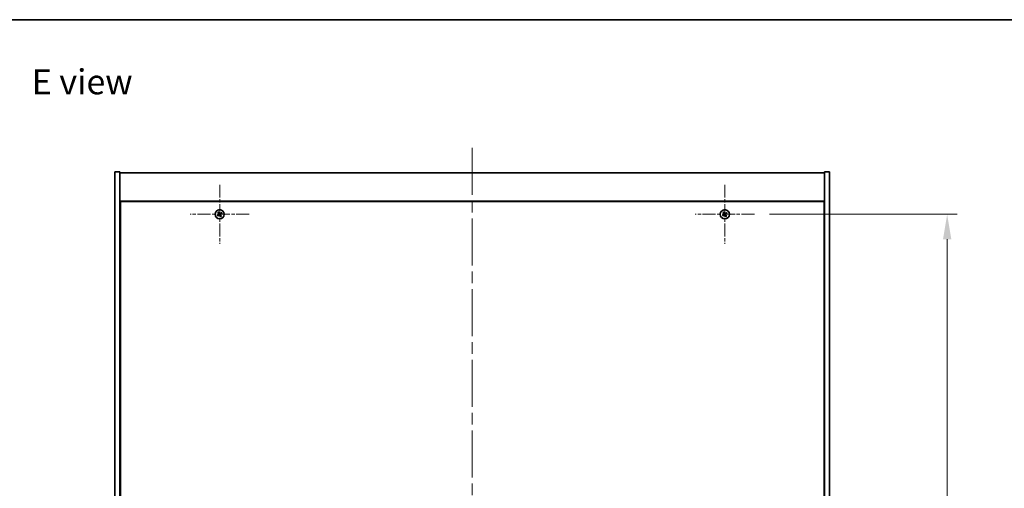
# Model space of a CAD drawing. Units: millimetres. Extents: x 0 to 10226, y 0 to 1686.
# Drawn here: x 2576 to 3169, y 1404 to 1686 of the extents above; entities that cross this region are included whole.
import ezdxf

# ---------------------------------------------------------------- set-up
doc = ezdxf.new("R2010")
doc.units = ezdxf.units.MM
doc.header["$LTSCALE"] = 5
doc.linetypes.add('CHAIN', pattern=[0.3543, 0.2362, -0.0295, 0.0591, -0.0295])
doc.layers.get('Defpoints').update_dxf_attribs({"lineweight": 25})
for name, color, linetype, lineweight in [('Border (ISO)', 7, 'Continuous', 35), ('Dimension (ISO)', 7, 'Continuous', 18), ('Dimension (ISO) @ 1', 7, 'Continuous', 18), ('Symbol (ISO)', 7, 'Continuous', 18), ('Visible (ISO)', 7, 'Continuous', 35)]:
    doc.layers.add(name, color=color, linetype=linetype, lineweight=lineweight)
doc.layers.add('Center Mark (ISO)', color=7, linetype='Continuous', lineweight=18, true_color=0x80ffff)
doc.layers.add('Centerline (ISO)', color=7, linetype='Continuous', lineweight=18, true_color=0x80ffff)
doc.styles.add('Note Text (TK)', font='txt')
doc.dimstyles.new('Default - Method 1b (TK)', dxfattribs={"dimscale": 5, "dimtxt": 2.5, "dimasz": 2.5, "dimexe": 1, "dimexo": 1.5, "dimgap": 1, "dimtad": 1, "dimtoh": 1, "dimrnd": 1e-08, "dimdsep": 46, "dimtxsty": 'Note Text (TK)', "dimcen": 0.09, "dimdle": 5, "dimclrd": 100, "dimclre": 100, "dimclrt": 7, "dimadec": 1, "dimazin": 1, "dimtfac": 1, "dimtmove": 0, "dimatfit": 3, "dimfxl": 0, "dimtolj": 1, "dimlwd": -1, "dimlwe": -1, "dimarcsym": 0})

# ---------------------------------------------------------------- blocks, each defined once
blk = doc.blocks.new('図面枠 tk図枠')
at = {"layer": 'Border (ISO)'}
blk.add_line((14.5, 289), (405.5, 289), dxfattribs=at)
blk = doc.blocks.new('*D110')
at = {"layer": 'Defpoints', "color": 0, "transparency": 16777216}
for p in [(3018.45, 1568.92), (3018.45, 1189.92), (3134.43, 1189.92)]:
    blk.add_point(p, dxfattribs=at)
at = {"layer": 'Dimension (ISO)', "color": 100, "transparency": 16777216}
for p, q in [((3027.45, 1568.92), (3140.43, 1568.92)), ((3134.43, 1553.92), (3134.43, 1204.92)), ((3027.45, 1189.92), (3140.43, 1189.92))]:
    blk.add_line(p, q, dxfattribs=at)
for points in [[(3131.93, 1553.92), (3136.93, 1553.92), (3134.43, 1568.92)], [(3131.93, 1204.92), (3136.93, 1204.92), (3134.43, 1189.92)]]:
    blk.add_solid(points, dxfattribs=at)
at = {"layer": 'Dimension (ISO)', "color": 7, "transparency": 16777216, "insert": (3120.93, 1364.2), "char_height": 15, "attachment_point": 4, "rotation": 90, "style": 'Note Text (TK)'}
blk.add_mtext('\\A1;379', dxfattribs=at)

msp = doc.modelspace()

# ---------------------------------------------------------------- linework, layer by layer
at = {"layer": 'Center Mark (ISO)', "linetype": 'CHAIN', "ltscale": 6.593064}
for p, q in [((2696.6508, 1586.7154), (2696.6508, 1551.1154)), ((3000.6508, 1586.7154), (3000.6508, 1551.1154)), ((2714.4508, 1568.9154), (2678.8508, 1568.9154)), ((3018.4508, 1568.9154), (2982.8508, 1568.9154))]:
    msp.add_line(p, q, dxfattribs=at)
at = {"layer": 'Centerline (ISO)', "linetype": 'CHAIN', "ltscale": 23.990969}
msp.add_line((2848.6508, 1608.9154), (2848.6508, 1149.9154), dxfattribs=at)
at = {"layer": 'Visible (ISO)'}
for p, q in [((2633.6508, 1594.4154), (2636.6508, 1594.4154)), ((2633.6508, 1164.4154), (2633.6508, 1594.4154)), ((2636.6508, 1164.4154), (2636.6508, 1594.4154)), ((2636.6508, 1593.9154), (3060.6508, 1593.9154)), ((3063.6508, 1594.4154), (3060.6508, 1594.4154)), ((3060.6508, 1594.4154), (3060.6508, 1164.4154)), ((3063.6508, 1594.4154), (3063.6508, 1164.4154)), ((3060.6508, 1576.9154), (2636.6508, 1576.9154)), ((2636.9008, 1576.6654), (2636.9008, 1182.1654)), ((3060.4008, 1576.6654), (2636.9008, 1576.6654)), ((3060.4008, 1182.1654), (3060.4008, 1576.6654)), ((2636.9008, 1563.9154), (2636.6508, 1563.9154)), ((2636.6508, 1563.4154), (2636.9008, 1563.4154)), ((3060.6508, 1563.9154), (3060.4008, 1563.9154)), ((3060.6508, 1563.4154), (3060.4008, 1563.4154))]:
    msp.add_line(p, q, dxfattribs=at)
for centre in [(2696.6508, 1568.9154), (3000.6508, 1568.9154)]:
    msp.add_circle(centre, 2.8, dxfattribs=at)
for centre, radius, start, end in [((2696.6508, 1568.9154), 1.5, 113.9153452, 131.1416103), ((3000.6508, 1568.9154), 1.5, 113.9153452, 131.1416103), ((2696.6508, 1568.9154), 1.5, 203.9153452, 221.1416103), ((2696.6508, 1568.9154), 0.9327, 204.5469068, 220.5100488), ((2696.6508, 1568.9154), 0.9327, 114.5469068, 130.5100488), ((2696.6508, 1568.9154), 0.9327, 294.5469068, 310.5100488), ((2696.6508, 1568.9154), 1.5, 293.9153452, 311.1416103), ((2696.6508, 1568.9154), 0.9327, 24.5469068, 40.5100488), ((2696.6508, 1568.9154), 1.5, 23.9153452, 41.1416103), ((3000.6508, 1568.9154), 1.5, 203.9153452, 221.1416103), ((3000.6508, 1568.9154), 0.9327, 204.5469068, 220.5100488), ((3000.6508, 1568.9154), 0.9327, 114.5469068, 130.5100488), ((3000.6508, 1568.9154), 0.9327, 294.5469068, 310.5100488), ((3000.6508, 1568.9154), 1.5, 293.9153452, 311.1416103), ((3000.6508, 1568.9154), 0.9327, 24.5469068, 40.5100488), ((3000.6508, 1568.9154), 1.5, 23.9153452, 41.1416103)]:
    msp.add_arc(centre, radius, start, end, dxfattribs=at)
for centre, major_axis, start_param, end_param in [((2696.3606, 1568.7271), (-3.7252, 5.7404), 4.77873652, 4.93057377), ((3000.3606, 1568.7271), (-3.7252, 5.7404), 4.77873652, 4.93057377), ((2696.8391, 1568.6252), (-5.7404, -3.7252), 4.77873652, 4.93057377), ((2696.4671, 1569.2085), (5.7985, 3.634), 4.49420419, 4.64604145), ((2696.9439, 1569.0991), (3.634, -5.7985), 4.49420419, 4.64604145), ((2696.941, 1569.1037), (3.7252, -5.7404), 4.77873652, 4.93057377), ((2696.8345, 1568.6223), (-5.7985, -3.634), 4.49420419, 4.64604145), ((2696.3577, 1568.7317), (-3.634, 5.7985), 4.49420419, 4.64604145), ((2696.4625, 1569.2056), (5.7404, 3.7252), 4.77873652, 4.93057377), ((3000.8391, 1568.6252), (-5.7404, -3.7252), 4.77873652, 4.93057377), ((3000.4671, 1569.2085), (5.7985, 3.634), 4.49420419, 4.64604145), ((3000.9439, 1569.0991), (3.634, -5.7985), 4.49420419, 4.64604145), ((3000.941, 1569.1037), (3.7252, -5.7404), 4.77873652, 4.93057377), ((3000.8345, 1568.6223), (-5.7985, -3.634), 4.49420419, 4.64604145), ((3000.3577, 1568.7317), (-3.634, 5.7985), 4.49420419, 4.64604145), ((3000.4625, 1569.2056), (5.7404, 3.7252), 4.77873652, 4.93057377)]:
    msp.add_ellipse(centre, major_axis=major_axis, ratio=0.08715574, start_param=start_param, end_param=end_param, dxfattribs=at)
for points, weights in [([(2696.2633, 1569.7638), (2696.1786, 1569.9645), (2696.0427, 1570.2866)], [1, 1.0281372637, 1]), ([(3000.2633, 1569.7638), (3000.1786, 1569.9645), (3000.0427, 1570.2866)], [1, 1.0281372637, 1]), ([(2695.8024, 1568.5279), (2695.6017, 1568.4432), (2695.2796, 1568.3073)], [1, 1.02813726389, 1]), ([(2695.5211, 1567.9285), (2695.7803, 1568.1633), (2695.9417, 1568.3095)], [1, 1.02813726389, 1]), ([(2695.6639, 1570.045), (2695.8987, 1569.7859), (2696.0449, 1569.6245)], [1, 1.02813726819, 1]), ([(2696.2075, 1568.765), (2696.0726, 1568.686), (2695.8024, 1568.5279)], [1.83355827401, 1.43832634334, 1]), ([(2695.9417, 1568.3095), (2696.1989, 1568.4879), (2696.3275, 1568.5769)], [1, 1.43832634333, 1.83355827399]), ([(2696.0449, 1569.6245), (2696.2233, 1569.3672), (2696.3122, 1569.2387)], [1, 1.43832634333, 1.83355827399]), ([(2696.5004, 1569.3587), (2696.4214, 1569.4936), (2696.2633, 1569.7638)], [1.83355827401, 1.43832634334, 1]), ([(2696.8011, 1568.4721), (2696.8802, 1568.3372), (2697.0382, 1568.067)], [1.83355827401, 1.43832634334, 1]), ([(2697.3599, 1569.5212), (2697.1026, 1569.3429), (2696.974, 1569.2539)], [1, 1.43832634333, 1.83355827399]), ([(2697.2566, 1568.2063), (2697.0783, 1568.4635), (2696.9893, 1568.5921)], [1, 1.43832634333, 1.83355827399]), ([(2697.0382, 1568.067), (2697.1229, 1567.8663), (2697.2589, 1567.5442)], [1, 1.02813726371, 1]), ([(2697.0941, 1569.0657), (2697.229, 1569.1448), (2697.4992, 1569.3029)], [1.83355827401, 1.43832634334, 1]), ([(2697.6377, 1567.7858), (2697.4029, 1568.0449), (2697.2566, 1568.2063)], [1, 1.02813726379, 1]), ([(2697.7804, 1569.9023), (2697.5213, 1569.6675), (2697.3599, 1569.5212)], [1, 1.02813726384, 1]), ([(2697.4992, 1569.3029), (2697.6998, 1569.3875), (2698.022, 1569.5235)], [1, 1.0281372639, 1]), ([(2999.8024, 1568.5279), (2999.6017, 1568.4432), (2999.2796, 1568.3073)], [1, 1.02813726389, 1]), ([(2999.5211, 1567.9285), (2999.7803, 1568.1633), (2999.9417, 1568.3095)], [1, 1.02813726389, 1]), ([(2999.6639, 1570.045), (2999.8987, 1569.7859), (3000.0449, 1569.6245)], [1, 1.02813726819, 1]), ([(3000.2075, 1568.765), (3000.0726, 1568.686), (2999.8024, 1568.5279)], [1.83355827401, 1.43832634334, 1]), ([(2999.9417, 1568.3095), (3000.1989, 1568.4879), (3000.3275, 1568.5769)], [1, 1.43832634333, 1.83355827399]), ([(3000.0449, 1569.6245), (3000.2233, 1569.3672), (3000.3122, 1569.2387)], [1, 1.43832634333, 1.83355827399]), ([(3000.5004, 1569.3587), (3000.4214, 1569.4936), (3000.2633, 1569.7638)], [1.83355827401, 1.43832634334, 1]), ([(3000.8011, 1568.4721), (3000.8802, 1568.3372), (3001.0382, 1568.067)], [1.83355827401, 1.43832634334, 1]), ([(3001.3599, 1569.5212), (3001.1026, 1569.3429), (3000.974, 1569.2539)], [1, 1.43832634333, 1.83355827399]), ([(3001.2566, 1568.2063), (3001.0783, 1568.4635), (3000.9893, 1568.5921)], [1, 1.43832634333, 1.83355827399]), ([(3001.0382, 1568.067), (3001.1229, 1567.8663), (3001.2589, 1567.5442)], [1, 1.02813726371, 1]), ([(3001.0941, 1569.0657), (3001.229, 1569.1448), (3001.4992, 1569.3029)], [1.83355827401, 1.43832634334, 1]), ([(3001.6377, 1567.7858), (3001.4029, 1568.0449), (3001.2566, 1568.2063)], [1, 1.02813726379, 1]), ([(3001.7804, 1569.9023), (3001.5213, 1569.6675), (3001.3599, 1569.5212)], [1, 1.02813726384, 1]), ([(3001.4992, 1569.3029), (3001.6998, 1569.3875), (3002.022, 1569.5235)], [1, 1.0281372639, 1])]:
    msp.add_rational_spline(points, weights, degree=2, dxfattribs=at)
for points, knots in [([(2696.1987, 1569.1675), (2696.2127, 1569.145), (2696.2231, 1569.1181), (2696.2323, 1569.0625), (2696.2311, 1569.0337), (2696.2192, 1568.9819), (2696.2078, 1568.9555), (2696.1759, 1568.9104), (2696.1559, 1568.8915), (2696.1346, 1568.8774)], [0, 0, 0, 0, 0.0079681043, 0.0079681043, 0.0159362086, 0.0159362086, 0.0239050461, 0.0239050461, 0.0315396273, 0.0315396273, 0.0315396273, 0.0315396273]), ([(2696.3122, 1569.2387), (2696.3339, 1569.2074), (2696.3506, 1569.1713), (2696.3668, 1569.1129), (2696.3713, 1569.0864), (2696.3731, 1569.0321), (2696.3705, 1569.0041), (2696.3592, 1568.9531), (2696.3498, 1568.9267), (2696.3252, 1568.8782), (2696.31, 1568.8561), (2696.2707, 1568.81), (2696.2403, 1568.7842), (2696.2075, 1568.765)], [0.1535075344, 0.1535075344, 0.1535075344, 0.1535075344, 0.1654059619, 0.1654059619, 0.1732444887, 0.1732444887, 0.1810830155, 0.1810830155, 0.1889215423, 0.1889215423, 0.1967600691, 0.1967600691, 0.2086584966, 0.2086584966, 0.2086584966, 0.2086584966]), ([(2696.3275, 1568.5769), (2696.3588, 1568.5985), (2696.3949, 1568.6152), (2696.4533, 1568.6314), (2696.4798, 1568.6359), (2696.5341, 1568.6377), (2696.562, 1568.6351), (2696.613, 1568.6238), (2696.6395, 1568.6144), (2696.688, 1568.5898), (2696.7101, 1568.5746), (2696.7562, 1568.5353), (2696.7819, 1568.5049), (2696.8011, 1568.4721)], [0.1535075344, 0.1535075344, 0.1535075344, 0.1535075344, 0.1654059619, 0.1654059619, 0.1732444887, 0.1732444887, 0.1810830155, 0.1810830155, 0.1889215423, 0.1889215423, 0.1967600691, 0.1967600691, 0.2086584966, 0.2086584966, 0.2086584966, 0.2086584966]), ([(2696.3987, 1568.4633), (2696.4212, 1568.4773), (2696.448, 1568.4877), (2696.5037, 1568.4969), (2696.5325, 1568.4957), (2696.5842, 1568.4839), (2696.6107, 1568.4724), (2696.6558, 1568.4405), (2696.6747, 1568.4205), (2696.6887, 1568.3992)], [0, 0, 0, 0, 0.0079679566, 0.0079679566, 0.0159359132, 0.0159359132, 0.0239048984, 0.0239048984, 0.0315396272, 0.0315396272, 0.0315396272, 0.0315396272]), ([(2696.974, 1569.2539), (2696.9428, 1569.2323), (2696.9067, 1569.2156), (2696.8483, 1569.1994), (2696.8218, 1569.1949), (2696.7675, 1569.193), (2696.7395, 1569.1957), (2696.6885, 1569.207), (2696.6621, 1569.2164), (2696.6136, 1569.241), (2696.5915, 1569.2562), (2696.5454, 1569.2955), (2696.5196, 1569.3259), (2696.5004, 1569.3587)], [0.1535075344, 0.1535075344, 0.1535075344, 0.1535075344, 0.1654059619, 0.1654059619, 0.1732444887, 0.1732444887, 0.1810830155, 0.1810830155, 0.1889215423, 0.1889215423, 0.1967600691, 0.1967600691, 0.2086584966, 0.2086584966, 0.2086584966, 0.2086584966]), ([(2696.9029, 1569.3675), (2696.8804, 1569.3535), (2696.8535, 1569.3431), (2696.7979, 1569.3339), (2696.7691, 1569.335), (2696.7173, 1569.3469), (2696.6909, 1569.3584), (2696.6458, 1569.3903), (2696.6268, 1569.4103), (2696.6128, 1569.4316)], [0, 0, 0, 0, 0.0079681043, 0.0079681043, 0.0159362086, 0.0159362086, 0.0239050461, 0.0239050461, 0.0315396273, 0.0315396273, 0.0315396273, 0.0315396273]), ([(2696.9893, 1568.5921), (2696.9677, 1568.6234), (2696.951, 1568.6595), (2696.9348, 1568.7179), (2696.9303, 1568.7444), (2696.9284, 1568.7987), (2696.9311, 1568.8266), (2696.9424, 1568.8777), (2696.9517, 1568.9041), (2696.9763, 1568.9526), (2696.9916, 1568.9747), (2697.0309, 1569.0208), (2697.0613, 1569.0465), (2697.0941, 1569.0657)], [0.1535075344, 0.1535075344, 0.1535075344, 0.1535075344, 0.1654059619, 0.1654059619, 0.1732444887, 0.1732444887, 0.1810830155, 0.1810830155, 0.1889215423, 0.1889215423, 0.1967600691, 0.1967600691, 0.2086584966, 0.2086584966, 0.2086584966, 0.2086584966]), ([(2697.1028, 1568.6633), (2697.0889, 1568.6858), (2697.0785, 1568.7126), (2697.0692, 1568.7683), (2697.0704, 1568.7971), (2697.0823, 1568.8489), (2697.0938, 1568.8753), (2697.1257, 1568.9204), (2697.1457, 1568.9393), (2697.167, 1568.9533)], [0, 0, 0, 0, 0.0079679566, 0.0079679566, 0.0159359132, 0.0159359132, 0.0239048984, 0.0239048984, 0.0315396272, 0.0315396272, 0.0315396272, 0.0315396272]), ([(3000.1987, 1569.1675), (3000.2127, 1569.145), (3000.2231, 1569.1181), (3000.2323, 1569.0625), (3000.2311, 1569.0337), (3000.2192, 1568.9819), (3000.2078, 1568.9555), (3000.1759, 1568.9104), (3000.1559, 1568.8915), (3000.1346, 1568.8774)], [0, 0, 0, 0, 0.0079681043, 0.0079681043, 0.0159362086, 0.0159362086, 0.0239050461, 0.0239050461, 0.0315396273, 0.0315396273, 0.0315396273, 0.0315396273]), ([(3000.3122, 1569.2387), (3000.3339, 1569.2074), (3000.3506, 1569.1713), (3000.3668, 1569.1129), (3000.3713, 1569.0864), (3000.3731, 1569.0321), (3000.3705, 1569.0041), (3000.3592, 1568.9531), (3000.3498, 1568.9267), (3000.3252, 1568.8782), (3000.31, 1568.8561), (3000.2707, 1568.81), (3000.2403, 1568.7842), (3000.2075, 1568.765)], [0.1535075344, 0.1535075344, 0.1535075344, 0.1535075344, 0.1654059619, 0.1654059619, 0.1732444887, 0.1732444887, 0.1810830155, 0.1810830155, 0.1889215423, 0.1889215423, 0.1967600691, 0.1967600691, 0.2086584966, 0.2086584966, 0.2086584966, 0.2086584966]), ([(3000.3275, 1568.5769), (3000.3588, 1568.5985), (3000.3949, 1568.6152), (3000.4533, 1568.6314), (3000.4798, 1568.6359), (3000.5341, 1568.6377), (3000.562, 1568.6351), (3000.613, 1568.6238), (3000.6395, 1568.6144), (3000.688, 1568.5898), (3000.7101, 1568.5746), (3000.7562, 1568.5353), (3000.7819, 1568.5049), (3000.8011, 1568.4721)], [0.1535075344, 0.1535075344, 0.1535075344, 0.1535075344, 0.1654059619, 0.1654059619, 0.1732444887, 0.1732444887, 0.1810830155, 0.1810830155, 0.1889215423, 0.1889215423, 0.1967600691, 0.1967600691, 0.2086584966, 0.2086584966, 0.2086584966, 0.2086584966]), ([(3000.3987, 1568.4633), (3000.4212, 1568.4773), (3000.448, 1568.4877), (3000.5037, 1568.4969), (3000.5325, 1568.4957), (3000.5842, 1568.4839), (3000.6107, 1568.4724), (3000.6558, 1568.4405), (3000.6747, 1568.4205), (3000.6887, 1568.3992)], [0, 0, 0, 0, 0.0079679566, 0.0079679566, 0.0159359132, 0.0159359132, 0.0239048984, 0.0239048984, 0.0315396272, 0.0315396272, 0.0315396272, 0.0315396272]), ([(3000.974, 1569.2539), (3000.9428, 1569.2323), (3000.9067, 1569.2156), (3000.8483, 1569.1994), (3000.8218, 1569.1949), (3000.7675, 1569.193), (3000.7395, 1569.1957), (3000.6885, 1569.207), (3000.6621, 1569.2164), (3000.6136, 1569.241), (3000.5915, 1569.2562), (3000.5454, 1569.2955), (3000.5196, 1569.3259), (3000.5004, 1569.3587)], [0.1535075344, 0.1535075344, 0.1535075344, 0.1535075344, 0.1654059619, 0.1654059619, 0.1732444887, 0.1732444887, 0.1810830155, 0.1810830155, 0.1889215423, 0.1889215423, 0.1967600691, 0.1967600691, 0.2086584966, 0.2086584966, 0.2086584966, 0.2086584966]), ([(3000.9029, 1569.3675), (3000.8804, 1569.3535), (3000.8535, 1569.3431), (3000.7979, 1569.3339), (3000.7691, 1569.335), (3000.7173, 1569.3469), (3000.6909, 1569.3584), (3000.6458, 1569.3903), (3000.6268, 1569.4103), (3000.6128, 1569.4316)], [0, 0, 0, 0, 0.0079681043, 0.0079681043, 0.0159362086, 0.0159362086, 0.0239050461, 0.0239050461, 0.0315396273, 0.0315396273, 0.0315396273, 0.0315396273]), ([(3000.9893, 1568.5921), (3000.9677, 1568.6234), (3000.951, 1568.6595), (3000.9348, 1568.7179), (3000.9303, 1568.7444), (3000.9284, 1568.7987), (3000.9311, 1568.8266), (3000.9424, 1568.8777), (3000.9517, 1568.9041), (3000.9763, 1568.9526), (3000.9916, 1568.9747), (3001.0309, 1569.0208), (3001.0613, 1569.0465), (3001.0941, 1569.0657)], [0.1535075344, 0.1535075344, 0.1535075344, 0.1535075344, 0.1654059619, 0.1654059619, 0.1732444887, 0.1732444887, 0.1810830155, 0.1810830155, 0.1889215423, 0.1889215423, 0.1967600691, 0.1967600691, 0.2086584966, 0.2086584966, 0.2086584966, 0.2086584966]), ([(3001.1028, 1568.6633), (3001.0889, 1568.6858), (3001.0785, 1568.7126), (3001.0692, 1568.7683), (3001.0704, 1568.7971), (3001.0823, 1568.8489), (3001.0938, 1568.8753), (3001.1257, 1568.9204), (3001.1457, 1568.9393), (3001.167, 1568.9533)], [0, 0, 0, 0, 0.0079679566, 0.0079679566, 0.0159359132, 0.0159359132, 0.0239048984, 0.0239048984, 0.0315396272, 0.0315396272, 0.0315396272, 0.0315396272])]:
    msp.add_open_spline(points, degree=3, knots=knots, dxfattribs=at)

# ---------------------------------------------------------------- block references
at = {"xscale": 6, "yscale": 6, "zscale": 6}
msp.add_blockref('図面枠 tk図枠', (1878, -48), dxfattribs=at)

# ---------------------------------------------------------------- texts
at = {"layer": 'Symbol (ISO)', "color": 7, "insert": (2583.5554, 1648.6175), "char_height": 15, "width": 64.22699, "attachment_point": 4, "line_spacing_factor": 1.5, "style": 'Note Text (TK)'}
msp.add_mtext('{\\fＭＳ Ｐゴシック|b0|i0;E view}', dxfattribs=at)

# ---------------------------------------------------------------- dimensions: what is measured, and where the dimension line sits
at = {"layer": 'Dimension (ISO) @ 1', "color": 100, "true_color": 0x00ff3f}
dim = msp.add_linear_dim(base=(3134.4257, 1189.9154), p1=(3018.4508, 1568.9154), p2=(3018.4508, 1189.9154), angle=90, dimstyle='Default - Method 1b (TK)', override={"dimscale": 1, "dimtxt": 15, "dimasz": 15, "dimexe": 6, "dimexo": 9, "dimgap": 6, "dimtoh": 0, "dimdec": 2, "dimcen": 0.54, "dimtol": 0, "dimlim": 0, "dimtp": 0, "dimtm": 0, "dimtdec": 2, "dimtix": 0, "dimtofl": 0, "dimtmove": 0, "dimatfit": 1}, dxfattribs=at)
dim.commit()
dim.dimension.update_dxf_attribs({"geometry": '*D110', "text_midpoint": (3134.4257, 1379.4154), "dimtype": 128})

doc.saveas('drawing.dxf')
